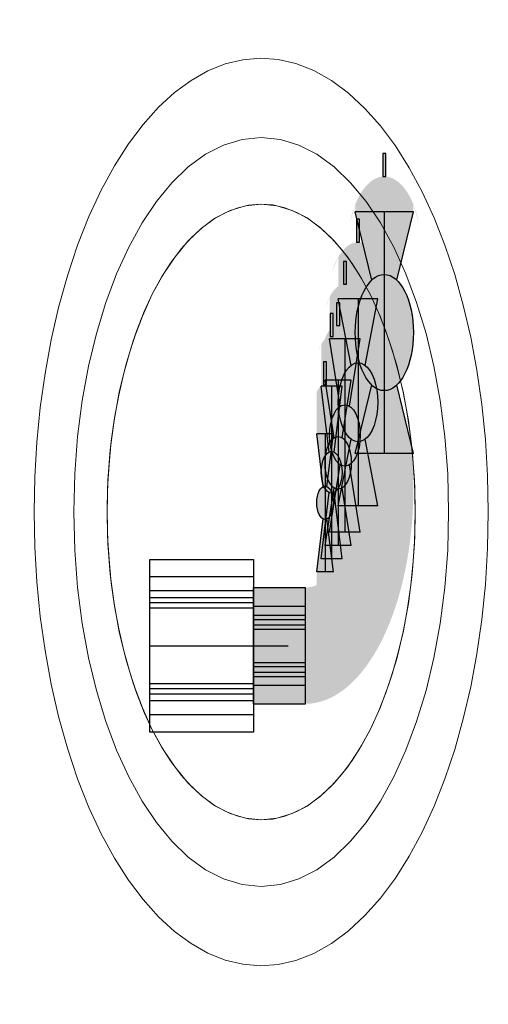
# Model space of a CAD drawing. Units: metres. Extents: x 339.46 to 340.82, y -203.74 to -200.89.
import ezdxf

# ---------------------------------------------------------------- set-up
doc = ezdxf.new("R2010")
doc.units = ezdxf.units.M
doc.linetypes.add('MITTE2', pattern=[28.575000000000003, 19.05, -3.175, 3.175, -3.175])
doc.linetypes.add('Strichpunkt', pattern=[18, 12, -3, 0, -3])
for name, color, linetype in [('FSP Fernwärme', 94, 'Continuous'), ('FSP Fernwärme Achse', 92, 'MITTE2'), ('FSP Fernwärme Filling', 11, 'Continuous')]:
    doc.layers.add(name, color=color, linetype=linetype)
doc.layers.add('FSP Gebäude Lageplan', color=7, linetype='Continuous', lineweight=0)

# ---------------------------------------------------------------- blocks, each defined once
blk = doc.blocks.new('*U7')
at = {"layer": 'FSP Fernwärme'}
for p, q in [((-149.9999999993246, 24.15000000419485), (-150.0000000006754, -24.14999999580515)), ((6.75372917479115e-10, 24.15), (-149.9999999993246, 24.15000000419485)), ((6.75372917479115e-10, 24.15), (-6.75372917479115e-10, -24.15)), ((-6.75372917479115e-10, -24.15), (-150.0000000006754, -24.14999999580515))]:
    blk.add_line(p, q, dxfattribs=at)
at = {"layer": 'FSP Fernwärme Achse'}
blk.add_line((0, 0), (-150, 4.194851609403523e-09), dxfattribs=at)
blk = doc.blocks.new('*U8')
at = {"layer": 'FSP Fernwärme'}
for p, q in [((-149.9999999991568, 30.15000000419484), (-150.0000000008432, -30.14999999580515)), ((8.431674311385223e-10, 30.15), (-149.9999999991568, 30.15000000419484)), ((8.431674311385223e-10, 30.15), (-8.431674311385223e-10, -30.15)), ((-8.431674311385223e-10, -30.15), (-150.0000000008432, -30.14999999580515))]:
    blk.add_line(p, q, dxfattribs=at)
at = {"layer": 'FSP Fernwärme Achse'}
blk.add_line((0, 0), (-150, 4.194851609403523e-09), dxfattribs=at)
blk = doc.blocks.new('*U9')
at = {"layer": 'FSP Fernwärme'}
for p, q in [((-149.9999999987569, 44.45000000419485), (-150.0000000012431, -44.44999999580514)), ((1.243077688693443e-09, 44.45), (-149.9999999987569, 44.45000000419485)), ((1.243077688693443e-09, 44.45), (-1.243077688693443e-09, -44.45)), ((-1.243077688693443e-09, -44.45), (-150.0000000012431, -44.44999999580514))]:
    blk.add_line(p, q, dxfattribs=at)
at = {"layer": 'FSP Fernwärme Achse'}
blk.add_line((0, 0), (-150, 4.194851609403523e-09), dxfattribs=at)
blk = doc.blocks.new('*U5')
at = {"layer": 'FSP Fernwärme'}
for p, q in [((-149.9999999976467, 84.15000000419484), (-150.0000000023533, -84.14999999580515)), ((2.35331805407319e-09, 84.14999999999999), (-149.9999999976467, 84.15000000419484)), ((2.35331805407319e-09, 84.14999999999999), (-2.35331805407319e-09, -84.14999999999999)), ((-2.35331805407319e-09, -84.14999999999999), (-150.0000000023533, -84.14999999580515))]:
    blk.add_line(p, q, dxfattribs=at)
at = {"layer": 'FSP Fernwärme Achse'}
blk.add_line((0, 0), (-150, 4.194851609403523e-09), dxfattribs=at)
blk = doc.blocks.new('*U6')
at = {"layer": 'FSP Fernwärme'}
for p, q in [((-149.9999999984018, 57.15000000419484), (-150.0000000015982, -57.14999999580515)), ((1.598242742605856e-09, 57.14999999999999), (-149.9999999984018, 57.15000000419484)), ((1.598242742605856e-09, 57.14999999999999), (-1.598242742605856e-09, -57.14999999999999)), ((-1.598242742605856e-09, -57.14999999999999), (-150.0000000015982, -57.14999999580515))]:
    blk.add_line(p, q, dxfattribs=at)
at = {"layer": 'FSP Fernwärme Achse'}
blk.add_line((0, 0), (-150, 4.194851609403523e-09), dxfattribs=at)
blk = doc.blocks.new('*U4')
at = {"layer": 'FSP Fernwärme'}
for p, q in [((-149.9999999989359, 38.05000000419485), (-150.0000000010641, -38.04999999580514)), ((1.064096874123409e-09, 38.05), (-149.9999999989359, 38.05000000419485)), ((1.064096874123409e-09, 38.05), (-1.064096874123409e-09, -38.05)), ((-1.064096874123409e-09, -38.05), (-150.0000000010641, -38.04999999580514))]:
    blk.add_line(p, q, dxfattribs=at)
at = {"layer": 'FSP Fernwärme Achse'}
blk.add_line((0, 0), (-150, 4.194851609403523e-09), dxfattribs=at)

msp = doc.modelspace()

# ---------------------------------------------------------------- hatches: boundary and pattern name
at = {"layer": 'FSP Fernwärme'}
for points in [[(340.5192072531208, -201.2744403947145), (340.5104564139619, -201.2744403947145), (340.5104564139619, -201.3405570331961), (340.5192072531208, -201.3405570331961)], [(340.4432072527707, -201.4644403951243), (340.4344564145431, -201.4644403951243), (340.4344564145431, -201.5305570326746), (340.4432072527707, -201.5305570326746)], [(340.4052182948217, -201.5864403946325), (340.3964674556628, -201.5864403946325), (340.3964674556628, -201.6525570331141), (340.4052182948217, -201.6525570331141)], [(340.3857182944193, -201.7060703160241), (340.3769674561918, -201.7060703160241), (340.3769674561918, -201.7721869535744), (340.3857182944193, -201.7721869535744)], [(340.3667156612501, -201.7374437442049), (340.3579648230225, -201.7374437442049), (340.3579648230225, -201.8035603817552), (340.3667156612501, -201.8035603817552)], [(340.3477065423504, -201.8774403948337), (340.3389557031915, -201.8774403948337), (340.3389557031915, -201.9435570333153), (340.3477065423504, -201.9435570333153)]]:
    msp.add_hatch(color=256, dxfattribs=at).paths.add_polyline_path(points)
at = {"layer": 'FSP Fernwärme Filling'}
h = msp.add_hatch(color=11, dxfattribs=at)
edge = h.paths.add_edge_path()
edge.add_line((340.4306818339974, -201.4215570325032), (340.4306818339974, -201.4425570322201))
edge.add_line((340.4306818339974, -201.4425570331514), (340.5989818340167, -201.4425570331514))
edge.add_line((340.5989818340167, -201.4425570331514), (340.5989818340167, -201.4215570334345))
edge.add_ellipse((340.5148318335414, -201.5559020321816), major_axis=(-1.497110618964455e-17, 0.2153449998497963), ratio=0.4999999999317517, start_angle=-51.40148155869149, end_angle=51.40148155869147)
h = msp.add_hatch(color=11, dxfattribs=at)
edge = h.paths.add_edge_path()
edge.add_line((340.5989818340167, -201.4425570331514), (340.4306818339974, -201.4425570331514))
edge.add_line((340.4306818339974, -201.4425570331514), (340.4783646920696, -201.640881457366))
edge.add_ellipse((340.5148318335414, -201.7925570327789), major_axis=(4.409172816232181e-11, 0.168300000011921), ratio=0.5000000001692371, start_angle=334.3190931531431, end_angle=385.68090686186736, ccw=False)
edge.add_line((340.5512989759445, -201.640881457366), (340.5989818340167, -201.4425570331514))
h = msp.add_hatch(color=11, dxfattribs=at)
edge = h.paths.add_edge_path()
edge.add_line((340.3816818334162, -201.5735570332035), (340.3816818334162, -201.5945570329204))
edge.add_line((340.3816818334162, -201.5945570329204), (340.4959818329662, -201.5945570329204))
edge.add_line((340.4959818338975, -201.5945570329204), (340.4959818338975, -201.5735570332035))
edge.add_ellipse((340.4388318341225, -201.7039697067812), major_axis=(7.050346525124497e-18, 0.1734126743078231), ratio=0.499999999973721, start_angle=-41.23289807056172, end_angle=41.23289807056171)
for points in [[(340.4959818338975, -201.5945570329204), (340.3816818334162, -201.5945570329204), (340.3816818334162, -201.6945570325479), (340.4959818338975, -201.6945570325479)], [(340.4452928751707, -201.7105570323765), (340.3563928753138, -201.7105570323765), (340.3563928753138, -201.8105570329353), (340.4452928751707, -201.8105570329353)], [(340.4193928753957, -201.8301869537681), (340.3432928752154, -201.8301869537681), (340.3432928752154, -201.9301869543269), (340.4193928753957, -201.9301869543269)], [(340.3924902426079, -201.8475603815168), (340.332190242596, -201.8475603815168), (340.332190242596, -201.9475603820756), (340.3924902426079, -201.9475603820756)], [(340.3674811227247, -201.9855570327491), (340.3191811228171, -201.9855570327491), (340.3191811228171, -202.0855570333079), (340.3674811227247, -202.0855570333079)], [(340.5989818340167, -202.1425570324063), (340.4306818339974, -202.1425570324063), (340.4306818339974, -202.2425570329651), (340.5989818340167, -202.2425570329651)], [(340.4959818338975, -202.2945570331067), (340.3816818334162, -202.2945570331067), (340.3816818334162, -202.3945570327342), (340.4959818338975, -202.3945570327342)], [(340.4452928751707, -202.3705570325255), (340.3563928753138, -202.3705570325255), (340.3563928753138, -202.4705570330843), (340.4452928751707, -202.4705570330843)], [(340.4193928753957, -202.4095570323989), (340.3432928752154, -202.4095570323989), (340.3432928752154, -202.5095570329577), (340.4193928753957, -202.5095570329577)], [(340.3924902426079, -202.4475603820756), (340.332190242596, -202.4475603820756), (340.332190242596, -202.5475603817031), (340.3924902426079, -202.5475603817031)], [(340.3674811227247, -202.4855570327491), (340.3191811228171, -202.4855570327491), (340.3191811228171, -202.5855570333079), (340.3674811227247, -202.5855570333079)], [(340.2863318333402, -202.5312570324168), (340.136331833899, -202.5312570324168), (340.136331833899, -202.8678570324555), (340.2863318333402, -202.8678570324555)], [(340.2863318333402, -202.5852570328861), (340.136331833899, -202.5852570328861), (340.1363455457613, -202.8138570329174), (340.2863318333402, -202.8138570329174)], [(340.2863428751007, -202.6106570325792), (340.1363428756595, -202.6106570325792), (340.1363428756595, -202.7884570322931), (340.2863428751007, -202.7884570322931)], [(340.2863428751007, -202.6234570331872), (340.1363447010517, -202.6234570331872), (340.1363428756595, -202.7756570326164), (340.2863428751007, -202.7756570326164)], [(340.1363331675529, -202.6512570325285), (340.1363331675529, -202.7478570323437), (340.2863331679255, -202.7478570332751), (340.2863331679255, -202.6512570325285)], [(340.2863402422518, -202.6392603814602), (340.1363402418792, -202.6392603814602), (340.1363402418792, -202.759860381484), (340.2863402422518, -202.759860381484)]]:
    msp.add_hatch(color=11, dxfattribs=at).paths.add_polyline_path(points)
h = msp.add_hatch(color=11, dxfattribs=at)
edge = h.paths.add_edge_path()
edge.add_ellipse((340.5148318335414, -201.7925570327789), major_axis=(4.188215493233398e-11, 0.1683000000119209), ratio=0.5000000001770786, start_angle=-89.99999999287085, end_angle=90.00000000712913)
edge.add_ellipse((340.5148318335414, -201.7925570327789), major_axis=(-3.305707115093982e-11, 0.1683000000119209), ratio=0.4999999998229215, start_angle=89.99999999437304, end_angle=269.999999994373)
h = msp.add_hatch(color=11, dxfattribs=at)
edge = h.paths.add_edge_path()
edge.add_ellipse((340.4008428752422, -201.7778571676463), major_axis=(-4.096822989400765e-18, 0.125300135076046), ratio=0.5000000003371955, start_angle=-45.1939591575628, end_angle=45.19395915756282)
edge.add_line((340.3563928753138, -201.6895570326596), (340.3563928753138, -201.7105570323765))
edge.add_line((340.3563928753138, -201.7105570323765), (340.4452928751707, -201.7105570323765))
edge.add_line((340.4452928751707, -201.7105570323765), (340.4452928751707, -201.6895570326596))
h = msp.add_hatch(color=11, dxfattribs=at)
edge = h.paths.add_edge_path()
edge.add_line((340.4959818338975, -201.6945570325479), (340.3816818343475, -201.6945570325479))
edge.add_line((340.3816818334162, -201.6945570325479), (340.4184844791889, -201.8877467764542))
edge.add_ellipse((340.4388318341225, -201.9945570323616), major_axis=(-5.059667269019417e-18, 0.1143000000119209), ratio=0.5000000006858142, start_angle=339.14315943915636, end_angle=380.85684056084364, ccw=False)
edge.add_line((340.4591791871935, -201.8877467764542), (340.4959818338975, -201.6945570325479))
h = msp.add_hatch(color=11, dxfattribs=at)
edge = h.paths.add_edge_path()
edge.add_ellipse((340.3813428748399, -201.8679109588265), major_axis=(8.106132177297032e-18, 0.09612345594167708), ratio=0.4999999999052428, start_angle=-52.34374777245565, end_angle=52.34374777245565)
edge.add_line((340.3432928752154, -201.8091869549826), (340.3432928752154, -201.8301869537681))
edge.add_line((340.3432928752154, -201.8301869537681), (340.4193928753957, -201.8301869537681))
edge.add_line((340.4193928753957, -201.8301869537681), (340.4193928753957, -201.8091869549826))
h = msp.add_hatch(color=11, dxfattribs=at)
edge = h.paths.add_edge_path()
edge.add_ellipse((340.3623402426019, -201.89410581626), major_axis=(-3.295270667966469e-18, 0.09054543477296828), ratio=0.5000000001887224, start_angle=-41.756323410557, end_angle=41.756323410557)
edge.add_line((340.332190242596, -201.8265603817999), (340.332190242596, -201.8475603815168))
edge.add_line((340.332190242596, -201.8475603815168), (340.3924902426079, -201.8475603815168))
edge.add_line((340.3924902426079, -201.8475603815168), (340.3924902426079, -201.8265603817999))
h = msp.add_hatch(color=11, dxfattribs=at)
edge = h.paths.add_edge_path()
edge.add_line((340.4452928751707, -201.8105570329353), (340.3563928753138, -201.8105570329353))
edge.add_line((340.3563928753138, -201.8105570329353), (340.3873917059973, -202.0058252550662))
edge.add_ellipse((340.4008428752422, -202.0905570331961), major_axis=(4.169118532168689e-11, 0.08889999997615816), ratio=0.4999999986003928, start_angle=342.38535665051006, end_angle=377.61464337635977, ccw=False)
edge.add_line((340.4142940444872, -202.0058252550662), (340.4452928751707, -201.8105570329353))
h = msp.add_hatch(color=11, dxfattribs=at)
edge = h.paths.add_edge_path()
edge.add_ellipse((340.4388318341225, -201.9945570323616), major_axis=(-7.858673105865737e-11, 0.1143000000119209), ratio=0.5000000002607378, start_angle=269.9999999803032, end_angle=449.9999999803032)
edge.add_ellipse((340.4388318341225, -201.9945570323616), major_axis=(1.055154620187155e-11, 0.1142999999523163), ratio=0.5, start_angle=90.00000000264461, end_angle=270.0000000026446)
h = msp.add_hatch(color=11, dxfattribs=at)
edge = h.paths.add_edge_path()
edge.add_ellipse((340.5148318335414, -201.7925570327789), major_axis=(-4.409172780224713e-11, 0.1683000000119209), ratio=0.4999999993194657, start_angle=154.3190930913084, end_angle=205.6809068936811, ccw=False)
edge.add_line((340.4783646920696, -201.9442326081917), (340.4306818339974, -202.1425570324063))
edge.add_line((340.4306818339974, -202.1425570324063), (340.5989818340167, -202.1425570324063))
edge.add_line((340.5989818340167, -202.1425570324063), (340.5512989759445, -201.9442326081917))
h = msp.add_hatch(color=11, dxfattribs=at)
edge = h.paths.add_edge_path()
edge.add_ellipse((340.3433311227709, -202.0096020326018), major_axis=(0, 0.0660450000166893), ratio=0.4999999994312637, start_angle=-46.99713134560923, end_angle=46.9971313456092)
edge.add_line((340.3191811228171, -201.9645570330322), (340.3191811228171, -201.9855570327491))
edge.add_line((340.3191811228171, -201.9855570327491), (340.3674811227247, -201.9855570327491))
edge.add_line((340.3674811227247, -201.9855570327491), (340.3674811227247, -201.9645570330322))
h = msp.add_hatch(color=11, dxfattribs=at)
edge = h.paths.add_edge_path()
edge.add_line((340.4193928753957, -201.9301869543269), (340.3432928752154, -201.9301869543269))
edge.add_line((340.3432928752154, -201.9301869543269), (340.3698284318671, -202.0973400669172))
edge.add_ellipse((340.3813428748399, -202.1698719933629), major_axis=(-1.327593647320083e-18, 0.07610000002384186), ratio=0.4999999994527066, start_angle=342.3853567032905, end_angle=377.6146432967095, ccw=False)
edge.add_line((340.3928573187441, -202.0973400669172), (340.4193928753957, -201.9301869543269))
h = msp.add_hatch(color=11, dxfattribs=at)
edge = h.paths.add_edge_path()
edge.add_line((340.3924902426079, -201.9475603820756), (340.332190242596, -201.9475603820756))
edge.add_line((340.332190242596, -201.9475603820756), (340.3552707964554, -202.1389414286241))
edge.add_ellipse((340.3623402426019, -202.1975603820756), major_axis=(7.044647876922659e-19, 0.06030000001192092), ratio=0.4999999967700733, start_angle=346.43927397611156, end_angle=373.56072602388844, ccw=False)
edge.add_line((340.3694096878171, -202.1389414276928), (340.3924902416766, -201.9475603811443))
h = msp.add_hatch(color=11, dxfattribs=at)
edge = h.paths.add_edge_path()
edge.add_ellipse((340.4008428752422, -202.0905570331961), major_axis=(5.107868198516581e-11, 0.08889999997615815), ratio=0.5, start_angle=-89.99999998353996, end_angle=90.00000001646002)
edge.add_ellipse((340.4008428752422, -202.0905570331961), major_axis=(7.132540067325733e-11, 0.08890000003576275), ratio=0.4999999996647659, start_angle=90.00000002298448, end_angle=270.0000000229845)
h = msp.add_hatch(color=11, dxfattribs=at)
edge = h.paths.add_edge_path()
edge.add_line((340.3674811227247, -202.0855570333079), (340.3191811228171, -202.0855570333079))
edge.add_line((340.3191811228171, -202.0855570333079), (340.3376618763432, -202.2386067556217))
edge.add_ellipse((340.3433311227709, -202.2855570325628), major_axis=(-1.228351356240928e-17, 0.048299999833107), ratio=0.4999999908142223, start_angle=346.42303115233585, end_angle=373.5769688476641, ccw=False)
edge.add_line((340.3490003691986, -202.2386067556217), (340.3674811227247, -202.0855570333079))
h = msp.add_hatch(color=11, dxfattribs=at)
edge = h.paths.add_edge_path()
edge.add_ellipse((340.4388318341225, -201.9945570323616), major_axis=(0, 0.1142999999523163), ratio=0.5000000008205991, start_angle=159.1431594336574, end_angle=200.8568405663426, ccw=False)
edge.add_line((340.4184844801202, -202.1013672892004), (340.3816818343475, -202.2945570331067))
edge.add_line((340.3816818334162, -202.2945570331067), (340.4959818329662, -202.2945570331067))
edge.add_line((340.4959818338975, -202.2945570331067), (340.4591791871935, -202.1013672892004))
h = msp.add_hatch(color=11, dxfattribs=at)
edge = h.paths.add_edge_path()
edge.add_ellipse((340.3813428748399, -202.1698719933629), major_axis=(6.579759245190794e-11, 0.07610000002384186), ratio=0.5, start_angle=-89.99999997523047, end_angle=90.00000002476952)
edge.add_ellipse((340.3813428748399, -202.1698719933629), major_axis=(-8.965643380266438e-11, 0.07609999996423722), ratio=0.5000000003916205, start_angle=89.99999996624877, end_angle=269.9999999662488)
h = msp.add_hatch(color=11, dxfattribs=at)
edge = h.paths.add_edge_path()
edge.add_ellipse((340.3623402426019, -202.1975603820756), major_axis=(4.553669809444279e-11, 0.06030000001192092), ratio=0.4999999995057658, start_angle=90.000000021634, end_angle=270.000000021634)
edge.add_ellipse((340.3623402426019, -202.1975603820756), major_axis=(9.465362298248756e-11, 0.06030000001192092), ratio=0.4999999995057658, start_angle=-89.99999995503106, end_angle=90.00000004496893)
h = msp.add_hatch(color=11, dxfattribs=at)
edge = h.paths.add_edge_path()
edge.add_ellipse((340.4008428752422, -202.0905570331961), major_axis=(-4.169119743445923e-11, 0.08890000003576277), ratio=0.4999999984287519, start_angle=162.3853566295923, end_angle=197.614643343538, ccw=False)
edge.add_line((340.3873917059973, -202.1752888103947), (340.3563928753138, -202.3705570325255))
edge.add_line((340.3563928753138, -202.3705570325255), (340.4452928751707, -202.3705570325255))
edge.add_line((340.4452928751707, -202.3705570325255), (340.4142940444872, -202.1752888103947))
h = msp.add_hatch(color=11, dxfattribs=at)
edge = h.paths.add_edge_path()
edge.add_line((340.5989818340167, -202.2425570329651), (340.4306818339974, -202.2425570329651))
edge.add_ellipse((340.2863318333402, -202.2425570329651), major_axis=(-6.436554674811469e-11, 0.288699999988079), ratio=0.5000000001032293, start_angle=179.9999999744519, end_angle=269.99999998178373, ccw=False)
edge.add_line((340.2863318333402, -202.5312570324168), (340.2863318333402, -202.8678570324555))
edge.add_ellipse((340.2863318333402, -202.2425570329651), major_axis=(-7.299426179382144e-11, 0.6253000000119211), ratio=0.5000000000476608, start_angle=179.9999999866231, end_angle=269.9999999911942)
h = msp.add_hatch(color=11, dxfattribs=at)
edge = h.paths.add_edge_path()
edge.add_ellipse((340.3433311227709, -202.2855570325628), major_axis=(-7.061584945163535e-11, 0.048299999833107), ratio=0.5, start_angle=269.9999999581161, end_angle=449.9999999581161)
edge.add_ellipse((340.3433311227709, -202.2855570325628), major_axis=(-7.061584945163535e-11, 0.048299999833107), ratio=0.5, start_angle=89.99999995811605, end_angle=269.999999958116)
h = msp.add_hatch(color=11, dxfattribs=at)
edge = h.paths.add_edge_path()
edge.add_ellipse((340.3623402426019, -202.1975603820756), major_axis=(7.044647876922659e-19, 0.06030000001192092), ratio=0.4999999967700733, start_angle=166.4392739761116, end_angle=193.5607260238884, ccw=False)
edge.add_line((340.3552707964554, -202.2561793355271), (340.332190242596, -202.4475603820756))
edge.add_line((340.332190242596, -202.4475603820756), (340.3924902426079, -202.4475603820756))
edge.add_line((340.3924902426079, -202.4475603820756), (340.3694096887484, -202.2561793355271))
h = msp.add_hatch(color=11, dxfattribs=at)
edge = h.paths.add_edge_path()
edge.add_ellipse((340.3813428748399, -202.1698719933629), major_axis=(-1.327593647675012e-18, 0.07609999996423722), ratio=0.4999999996532175, start_angle=162.3853566963375, end_angle=197.6146433036626, ccw=False)
edge.add_line((340.3698284318671, -202.2424039198086), (340.3432928752154, -202.4095570323989))
edge.add_line((340.3432928752154, -202.4095570323989), (340.4193928753957, -202.4095570323989))
edge.add_line((340.4193928753957, -202.4095570323989), (340.3928573187441, -202.2424039198086))
h = msp.add_hatch(color=11, dxfattribs=at)
edge = h.paths.add_edge_path()
edge.add_ellipse((340.3433311227709, -202.2855570325628), major_axis=(4.087877542998364e-11, 0.04829999977350234), ratio=0.5000000046392556, start_angle=166.4230314693601, end_angle=193.5769685791323, ccw=False)
edge.add_line((340.3376618763432, -202.3325073104352), (340.3191811228171, -202.4855570327491))
edge.add_line((340.3191811228171, -202.4855570327491), (340.3674811227247, -202.4855570327491))
edge.add_line((340.3674811227247, -202.4855570327491), (340.3490003691986, -202.3325073104352))
h = msp.add_hatch(color=11, dxfattribs=at)
edge = h.paths.add_edge_path()
edge.add_line((340.4959818338975, -202.3945570327342), (340.3816818343475, -202.3945570327342))
edge.add_ellipse((340.2863318333402, -202.3945570327342), major_axis=(-5.279837971934525e-11, 0.190699999988079), ratio=0.5000000001562785, start_angle=179.9999999682734, end_angle=269.9999999741602, ccw=False)
edge.add_line((340.2863318333402, -202.5852570328861), (340.2863318333402, -202.8138570329174))
edge.add_ellipse((340.2863318333402, -202.3945570327342), major_axis=(2.928825169350619e-12, 0.4193000000119209), ratio=0.5000000000710764, start_angle=180.0000000008004, end_angle=269.9999999920553)
h = msp.add_hatch(color=11, dxfattribs=at)
edge = h.paths.add_edge_path()
edge.add_line((340.4452928751707, -202.4705570330843), (340.3563928753138, -202.4705570330843))
edge.add_ellipse((340.2863428751007, -202.4705570330843), major_axis=(5.929196646030268e-11, 0.1401000000238418), ratio=0.5, start_angle=180.0000000484965, end_angle=270.00000001212413, ccw=False)
edge.add_line((340.2863428751007, -202.6106570325792), (340.2863428751007, -202.7884570322931))
edge.add_ellipse((340.2863428751007, -202.4705570330843), major_axis=(-6.059556636509567e-11, 0.3178999999761581), ratio=0.4999999999999999, start_angle=179.9999999781575, end_angle=269.9999999945394)
h = msp.add_hatch(color=11, dxfattribs=at)
edge = h.paths.add_edge_path()
edge.add_line((340.4193928753957, -202.5095570329577), (340.3432928752154, -202.5095570329577))
edge.add_ellipse((340.2870051218197, -202.5108815254644), major_axis=(-4.595673853358988e-11, 0.1125832985888604), ratio=0.5000000000000001, start_angle=179.3259249092119, end_angle=270.67407503231755, ccw=False)
edge.add_line((340.2863428751007, -202.6234570331872), (340.2863428751007, -202.7756570335478))
edge.add_ellipse((340.2863428751007, -202.5095570329577), major_axis=(2.876738415771507e-11, 0.2660999999642372), ratio=0.5000000001119967, start_angle=180.0000000123882, end_angle=270.0000000030971)
h = msp.add_hatch(color=11, dxfattribs=at)
edge = h.paths.add_edge_path()
edge.add_line((340.3924902426079, -202.5475603817031), (340.332190242596, -202.5475603817031))
edge.add_ellipse((340.2863402422518, -202.5475603817031), major_axis=(4.834136498940172e-11, 0.09169999998807907), ratio=0.5000000003249981, start_angle=180.0000000604091, end_angle=270.0000000151023, ccw=False)
edge.add_line((340.2863402422518, -202.6392603814602), (340.2863402422518, -202.759860381484))
edge.add_ellipse((340.2863402422518, -202.5475603817031), major_axis=(-6.317642345962855e-11, 0.2122999999523163), ratio=0.4999999999999999, start_angle=179.9999999658997, end_angle=269.999999991475)
h = msp.add_hatch(color=11, dxfattribs=at)
edge = h.paths.add_edge_path()
edge.add_line((340.3674811227247, -202.5855570333079), (340.3191811228171, -202.5855570333079))
edge.add_ellipse((340.2863311227411, -202.5855570333079), major_axis=(-5.565055273962012e-11, 0.0657000000476837), ratio=0.5000000000000001, start_angle=179.9999999029363, end_angle=269.9999999757341, ccw=False)
edge.add_line((340.2863311227411, -202.6512570325285), (340.2863311227411, -202.7478570323437))
edge.add_ellipse((340.2863311227411, -202.5855570333079), major_axis=(-2.401607271995084e-11, 0.1622999999523163), ratio=0.5, start_angle=179.9999999830435, end_angle=269.9999999957608)

# ---------------------------------------------------------------- linework, layer by layer
at = {"layer": 'FSP Fernwärme'}
for p, q in [((340.5192072531208, -201.2744403947145), (340.5104564139619, -201.2744403947145)), ((340.5104564139619, -201.2744403947145), (340.5104564139619, -201.3405570331961)), ((340.5192072531208, -201.3405570331961), (340.5192072531208, -201.2744403947145)), ((340.5104564139619, -201.3405570331961), (340.5192072531208, -201.3405570331961)), ((340.5989818340167, -201.4425570331514), (340.4306818339974, -201.4425570331514)), ((340.4783646920696, -201.640881457366), (340.4306818339974, -201.4425570331514)), ((340.5512989759445, -201.640881457366), (340.5989818340167, -201.4425570331514)), ((340.4432072527707, -201.4644403951243), (340.4344564145431, -201.4644403951243)), ((340.4344564145431, -201.4644403951243), (340.4344564145431, -201.5305570326746)), ((340.4432072527707, -201.5305570326746), (340.4432072527707, -201.4644403951243)), ((340.4344564145431, -201.5305570326746), (340.4432072527707, -201.5305570326746)), ((340.4052182948217, -201.5864403946325), (340.3964674556628, -201.5864403946325)), ((340.3964674556628, -201.5864403946325), (340.3964674556628, -201.6525570331141)), ((340.4052182948217, -201.6525570331141), (340.4052182948217, -201.5864403946325)), ((340.3964674556628, -201.6525570331141), (340.4052182948217, -201.6525570331141)), ((340.3857182944193, -201.7060703160241), (340.3769674561918, -201.7060703160241)), ((340.3769674561918, -201.7060703160241), (340.3769674561918, -201.7721869535744)), ((340.4959818338975, -201.6945570325479), (340.3816818334162, -201.6945570325479)), ((340.4184844801202, -201.8877467764542), (340.3816818334162, -201.6945570325479)), ((340.3857182944193, -201.7721869535744), (340.3857182944193, -201.7060703160241)), ((340.4591791871935, -201.8877467764542), (340.4959818338975, -201.6945570325479)), ((340.3667156612501, -201.7374437442049), (340.3579648230225, -201.7374437442049)), ((340.3579648230225, -201.7374437442049), (340.3579648230225, -201.8035603817552)), ((340.3667156612501, -201.8035603817552), (340.3667156612501, -201.7374437442049)), ((340.3769674561918, -201.7721869535744), (340.3857182944193, -201.7721869535744)), ((340.4452928751707, -201.8105570329353), (340.3563928753138, -201.8105570329353)), ((340.3873917059973, -202.0058252550662), (340.3563928753138, -201.8105570329353)), ((340.3579648230225, -201.8035603817552), (340.3667156612501, -201.8035603817552)), ((340.4142940444872, -202.0058252550662), (340.4452928751707, -201.8105570329353)), ((340.3477065423504, -201.8774403948337), (340.3389557031915, -201.8774403948337)), ((340.3389557031915, -201.8774403948337), (340.3389557031915, -201.9435570333153)), ((340.3477065423504, -201.9435570333153), (340.3477065423504, -201.8774403948337)), ((340.3389557031915, -201.9435570333153), (340.3477065423504, -201.9435570333153)), ((340.4193928753957, -201.9301869543269), (340.3432928752154, -201.9301869543269)), ((340.3698284318671, -202.0973400669172), (340.3432928752154, -201.9301869543269)), ((340.3928573187441, -202.0973400669172), (340.4193928753957, -201.9301869543269)), ((340.4306818339974, -202.1425570324063), (340.4783646920696, -201.9442326081917)), ((340.5989818340167, -202.1425570324063), (340.5512989759445, -201.9442326081917)), ((340.3924902426079, -201.9475603820756), (340.332190242596, -201.9475603820756)), ((340.3552707964554, -202.1389414276928), (340.332190242596, -201.9475603820756)), ((340.3694096878171, -202.1389414276928), (340.3924902426079, -201.9475603820756)), ((340.3674811227247, -202.0855570333079), (340.3191811228171, -202.0855570333079)), ((340.3376618763432, -202.2386067556217), (340.3191811228171, -202.0855570333079)), ((340.3490003691986, -202.2386067556217), (340.3674811227247, -202.0855570333079)), ((340.3816818334162, -202.2945570331067), (340.4184844801202, -202.1013672892004)), ((340.4959818338975, -202.2945570331067), (340.4591791871935, -202.1013672892004)), ((340.5989818340167, -202.1425570324063), (340.4306818339974, -202.1425570324063)), ((340.3563928753138, -202.3705570325255), (340.3873917059973, -202.1752888103947)), ((340.4452928751707, -202.3705570325255), (340.4142940444872, -202.1752888103947)), ((340.332190242596, -202.4475603820756), (340.3552707964554, -202.2561793355271)), ((340.3432928752154, -202.4095570323989), (340.3698284318671, -202.2424039198086)), ((340.3924902426079, -202.4475603820756), (340.3694096878171, -202.2561793355271)), ((340.4193928753957, -202.4095570323989), (340.3928573187441, -202.2424039198086)), ((340.4959818338975, -202.2945570331067), (340.3816818334162, -202.2945570331067)), ((340.3191811228171, -202.4855570327491), (340.3376618763432, -202.3325073104352)), ((340.3674811227247, -202.4855570327491), (340.3490003691986, -202.3325073104352)), ((340.4452928751707, -202.3705570325255), (340.3563928753138, -202.3705570325255)), ((340.4193928753957, -202.4095570323989), (340.3432928752154, -202.4095570323989)), ((339.8363335086033, -202.449552949518), (340.1363234510645, -202.4495488665998)), ((339.8363572936505, -202.949552949518), (339.8363335086033, -202.449552949518)), ((340.1363234510645, -202.4495488665998), (340.1363472370431, -202.9495488665998)), ((340.3924902426079, -202.4475603820756), (340.332190242596, -202.4475603820756)), ((340.3674811227247, -202.4855570327491), (340.3191811228171, -202.4855570327491)), ((339.8363326918334, -202.499552950263), (340.1363226342946, -202.4995488673449)), ((339.8363581104204, -202.8995484095067), (339.8363326918334, -202.499552950263)), ((340.1363226342946, -202.4995488673449), (340.136348053813, -202.8995443265885)), ((339.8363524219021, -202.539552949369), (340.1363423652947, -202.5395488664508)), ((339.8363534426317, -202.859552949667), (339.8363524219021, -202.539552949369)), ((340.1363423652947, -202.5395488664508), (340.1363433860242, -202.8595488667488)), ((339.8363524219021, -202.5595529498532), (340.1363423652947, -202.5595488669351)), ((339.8363534426317, -202.839552950114), (339.8363524219021, -202.5595529498532)), ((340.1363423652947, -202.5595488669351), (340.1363433860242, -202.8395488671958)), ((339.8363427752629, -202.589552950114), (340.1363327186555, -202.5895488671958)), ((339.8363436739892, -202.8095529498532), (339.8363427752629, -202.589552950114)), ((339.8363497890532, -202.5745562985539), (340.1363397315145, -202.5745522156358)), ((339.8363508097827, -202.8245562985539), (339.8363497890532, -202.5745562985539)), ((340.1363327186555, -202.5895488671958), (340.1363336164504, -202.8095488669351)), ((340.1363397315145, -202.5745522156358), (340.136340752244, -202.8245522156358)), ((340.1363336164504, -202.8095488669351), (339.8363436739892, -202.8095529498532)), ((340.136340752244, -202.8245522156358), (339.8363508097827, -202.8245562985539)), ((340.1363433860242, -202.8395488671958), (339.8363534426317, -202.839552950114)), ((340.1363433860242, -202.8595488667488), (339.8363534426317, -202.859552949667)), ((340.136348053813, -202.8995443265885), (339.8363581104204, -202.8995484095067)), ((340.1363472370431, -202.9495488665998), (339.8363572936505, -202.949552949518))]:
    msp.add_line(p, q, dxfattribs=at)
for centre, major_axis, ratio, start_param, end_param in [((340.5148318335414, -201.7925570327789), (1.159345932298954e-10, 0.168300000011921), 0.5000000001770785, -1.570796326450468, 4.712388980729118), ((340.4388318341225, -201.9945570323616), (-6.688813319202651e-12, 0.1143000000119209), 0.5000000002607378, 4.71238898035543, 10.99557428753502), ((340.4008428752422, -202.0905570331961), (-2.43412265112415e-11, 0.08889999997615815), 0.5000000000000001, 4.712388980247788, 10.99557428742737), ((340.3813428748399, -202.1698719933629), (-3.170367365120108e-11, 0.07610000002384186), 0.5, 4.712388980176387, 10.99557428735597), ((340.3623402426019, -202.1975603820756), (-1.992722341978124e-11, 0.06030000001192091), 0.4999999995057658, 4.712388980219456, 10.99557428739904), ((340.3433311227709, -202.2855570325628), (7.550909988696657e-11, 0.048299999833107), 0.4999999999999998, -1.570796326013229, 4.712388981166358)]:
    msp.add_ellipse(centre, major_axis=major_axis, ratio=ratio, start_param=start_param, end_param=end_param, dxfattribs=at)
at = {"layer": 'FSP Fernwärme Achse'}
for p, q in [((340.5148318335414, -201.4425570331514), (340.5148318335414, -202.1425570324063)), ((340.4388318341225, -201.6945570325479), (340.4388318341225, -202.2945570331067)), ((340.4008428752422, -201.8105570329353), (340.4008428752422, -202.3705570325255)), ((340.3813428748399, -201.9301869543269), (340.3813428748399, -202.4095570323989)), ((340.3623402426019, -201.9475603820756), (340.3623402426019, -202.4475603820756)), ((340.3433311227709, -202.0855570333079), (340.3433311227709, -202.4855570327491)), ((339.8363418905064, -202.699552949518), (340.136331833899, -202.6995488665998)), ((339.8363418905064, -202.699552949518), (340.136331833899, -202.6995488665998)), ((339.8363432241604, -202.699552949518), (340.1363331675529, -202.6995488665998)), ((339.836350299418, -202.6995562985539), (340.1363402418792, -202.6995522156358)), ((339.8363529322669, -202.699552949518), (340.1363428756595, -202.6995488665998)), ((339.8363529322669, -202.699552949518), (340.1363428756595, -202.6995488665998))]:
    msp.add_line(p, q, dxfattribs=at)
at = {"layer": 'FSP Fernwärme Filling'}
for p, q in [((339.8363418905064, -202.699552949518), (340.1363455895334, -202.699552949518)), ((339.8363432241604, -202.699552949518), (340.1363314362243, -202.6995639055967)), ((339.8363529322669, -202.6995516410097), (340.1363385124132, -202.6995037803426)), ((339.8363529322669, -202.699552949518), (340.1363385142758, -202.6995509080589)), ((339.8363604629412, -202.6995506798849), (340.1363428756595, -202.699547490105)), ((339.8363604638726, -202.699552949518), (340.1363428756595, -202.6995570324361))]:
    msp.add_line(p, q, dxfattribs=at)
at = {"layer": 'FSP Gebäude Lageplan', "linetype": 'Strichpunkt'}
for centre, major_axis, ratio, start_param, end_param in [((340.1586951315403, -202.3122765375301), (-7.433800238037813e-11, 1.314156394302845), 0.5000000000226777, 4.712388980356407, 10.99557428753599), ((340.1586951315403, -202.3122765375301), (-5.064687990559845e-11, 1.084670469880104), 0.5, 4.712388980361343, 10.99557428754093), ((340.1586944200099, -202.3122765375301), (5.340520790282783e-13, 0.8915730584859849), 0.5, -1.570796326794597, 4.712388980384989), ((340.1587035395205, -202.3122798865661), (7.525186148590843e-11, 0.8915548195838927), 0.5, -1.570796326752694, 4.712388980426892), ((340.1587061723694, -202.3122765375301), (-1.012967003197873e-10, 0.8915495536327362), 0.5, 4.71238898032788, 10.99557428750747), ((340.1587061723694, -202.3122765375301), (-1.012967003197873e-10, 0.8915495536327362), 0.5, 4.71238898032788, 10.99557428750747)]:
    msp.add_ellipse(centre, major_axis=major_axis, ratio=ratio, start_param=start_param, end_param=end_param, dxfattribs=at)

# ---------------------------------------------------------------- block references
at = {"layer": 'FSP Fernwärme', "xscale": 0.001, "yscale": 0.002, "zscale": 0.001, "rotation": 179.999999984145}
for name, p in [('*U5', (340.136331833899, -202.6995570324361)), ('*U6', (340.136331833899, -202.6995570324361)), ('*U9', (340.1363428756595, -202.6995570324361)), ('*U4', (340.1363428756595, -202.6995570324361)), ('*U7', (340.1363331675529, -202.6995570324361)), ('*U8', (340.1363402418792, -202.6995603814721))]:
    msp.add_blockref(name, p, dxfattribs=at)

doc.saveas('drawing.dxf')
